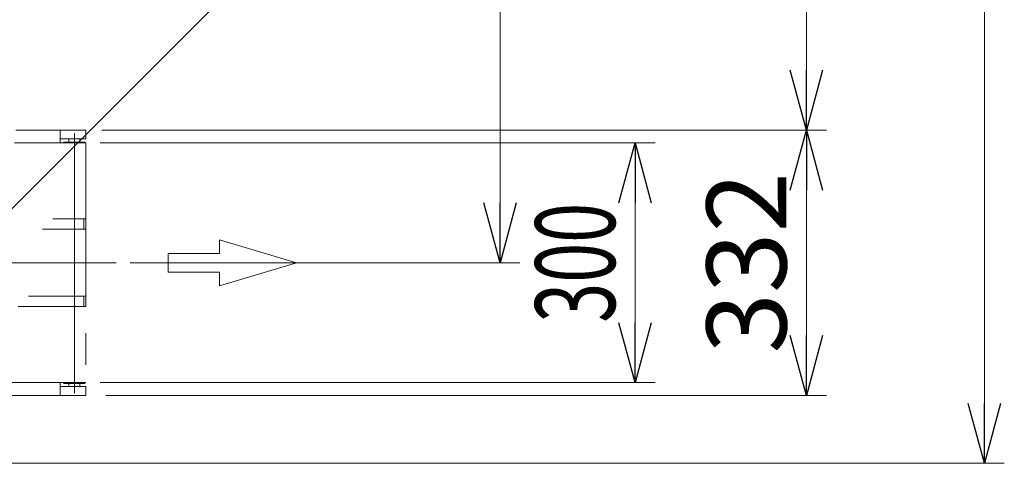
# Model space of a CAD drawing. Units: millimetres. Extents: x -4925 to 4925, y -7633 to 3378.
# Drawn here: x -2874 to -1641, y 804 to 1359 of the extents above; entities that cross this region are included whole.
import ezdxf
from ezdxf.enums import TextEntityAlignment as Align

# ---------------------------------------------------------------- set-up
doc = ezdxf.new("R2010")
doc.units = ezdxf.units.MM
doc.header["$LTSCALE"] = 6.25
doc.linetypes.add('CENTERX2', pattern=[101.6, 63.5, -12.7, 12.7, -12.7])
doc.linetypes.add('PHANTOM', pattern=[63.5, 31.75, -6.35, 6.35, -6.35, 6.35, -6.35])
doc.layers.add('購入品-608ZZ', color=7, linetype='Continuous')
doc.styles.add('dcStyle0', font='ＭＳ Ｐゴシック', dxfattribs={"width": 0.75})
doc.dimstyles.new('dc_Rotated', dxfattribs={"dimtxt": 100, "dimasz": 75.000048, "dimexe": 6, "dimexo": 25, "dimgap": 6, "dimtad": 3, "dimdsep": 46, "dimtxsty": 'dcStyle0', "dimblk1": 'OPEN30', "dimblk2": 'OPEN30', "dimsah": 1, "dimcen": 0.09, "dimclrd": 2, "dimclre": 2, "dimclrt": 2, "dimadec": 0, "dimazin": 2, "dimtfac": 1, "dimtdec": 4, "dimtmove": 0, "dimatfit": 3, "dimfxl": 1, "dimarcsym": 1})

# ---------------------------------------------------------------- blocks, each defined once
blk = doc.blocks.new('DC_GROUP_W_GBCS-T_S_040_346')
at = {"color": 7, "linetype": 'Continuous', "lineweight": 13}
for p, q in [((-2832.3, 1109.7), (-2793.3, 1109.7)), ((-2793.3, 1109.7), (-2793.3, 1096.7)), ((-2793.3, 1096.7), (-2845.3, 1096.7))]:
    blk.add_line(p, q, dxfattribs=at)
blk = doc.blocks.new('DC_GROUP_W_GBCS-T_S_040_347')
at = {"color": 7, "linetype": 'Continuous', "lineweight": 13}
for p, q in [((-2790.8, 1109.7), (-2793.3, 1109.7)), ((-2793.3, 1109.7), (-2793.3, 1096.7)), ((-2790.8, 1109.7), (-2790.8, 1096.7)), ((-2790.8, 1096.7), (-2793.3, 1096.7))]:
    blk.add_line(p, q, dxfattribs=at)
blk = doc.blocks.new('DC_GROUP_W_GBCS-T_S_040_345')
at = {"linetype": 'Continuous'}
for name in ['DC_GROUP_W_GBCS-T_S_040_346', 'DC_GROUP_W_GBCS-T_S_040_347']:
    blk.add_blockref(name, (0, 0), dxfattribs=at)
blk = doc.blocks.new('DC_GROUP_W_GBCS-T_S_040_344')
at = {"linetype": 'Continuous'}
blk.add_blockref('DC_GROUP_W_GBCS-T_S_040_345', (0, 0), dxfattribs=at)
blk = doc.blocks.new('DC_GROUP_W_GBCS-T_S_040_350')
at = {"color": 7, "linetype": 'Continuous', "lineweight": 13}
for p, q in [((-2793.3, 1012.9), (-2862.7, 1012.9)), ((-2793.3, 999.9), (-2793.3, 1012.9)), ((-2875.7, 999.9), (-2793.3, 999.9))]:
    blk.add_line(p, q, dxfattribs=at)
blk = doc.blocks.new('DC_GROUP_W_GBCS-T_S_040_351')
at = {"color": 7, "linetype": 'Continuous', "lineweight": 13}
for p, q in [((-2790.8, 1012.9), (-2793.3, 1012.9)), ((-2793.3, 999.9), (-2793.3, 1012.9)), ((-2790.8, 999.9), (-2790.8, 1012.9)), ((-2790.8, 999.9), (-2793.3, 999.9))]:
    blk.add_line(p, q, dxfattribs=at)
blk = doc.blocks.new('DC_GROUP_W_GBCS-T_S_040_349')
at = {"linetype": 'Continuous'}
for name in ['DC_GROUP_W_GBCS-T_S_040_350', 'DC_GROUP_W_GBCS-T_S_040_351']:
    blk.add_blockref(name, (0, 0), dxfattribs=at)
blk = doc.blocks.new('DC_GROUP_W_GBCS-T_S_040_348')
at = {"linetype": 'Continuous'}
blk.add_blockref('DC_GROUP_W_GBCS-T_S_040_349', (0, 0), dxfattribs=at)
blk = doc.blocks.new('DC_GROUP_W_GBCS-T_S_040_343')
at = {"color": 7, "linetype": 'Continuous', "lineweight": 13}
for p, q in [((-2878.6, 1220.8), (-2790.8, 1220.8)), ((-2822.8, 1204.8), (-2822.8, 1220.8)), ((-2790.8, 1220.8), (-2790.8, 1209.8)), ((-2790.8, 1209.8), (-2822.8, 1209.8)), ((-2812.2, 1205.8), (-2812.2, 1209.8)), ((-2798.2, 1205.8), (-2798.2, 1209.8)), ((-2790.8, 1204.8), (-2880, 1204.8)), ((-2822.8, 888.8), (-2822.8, 904.8)), ((-2812.2, 899.8), (-2812.2, 903.8)), ((-2798.2, 899.8), (-2798.2, 903.8)), ((-2790.8, 888.8), (-3165.2, 888.8)), ((-3140.8, 888.8), (-3140.8, 884.8)), ((-2822.8, 899.8), (-2790.8, 899.8)), ((-2790.8, 899.8), (-2790.8, 888.8)), ((-3140.8, 884.8), (-3169.2, 884.8)), ((-3153.1, 884.8), (-3153.1, 854.8)), ((-3204.2, 849.8), (-3158.1, 849.8))]:
    blk.add_line(p, q, dxfattribs=at)
at = {"color": 3, "linetype": 'CENTERX2', "lineweight": 13}
for p, q in [((-2805.2, 891.7), (-2805.2, 1217)), ((-2753, 1054.8), (-2887.2, 1054.8))]:
    blk.add_line(p, q, dxfattribs=at)
at = {"color": 4, "linetype": 'Continuous', "lineweight": 13}
for p, q in [((-2818.8, 1205.8), (-2791.6, 1205.8)), ((-2791.6, 903.8), (-2818.8, 903.8))]:
    blk.add_line(p, q, dxfattribs=at)
at = {"color": 140, "linetype": 'PHANTOM', "lineweight": 13}
for p, q in [((-2790.8, 1204.8), (-2790.8, 904.8)), ((-2932.8, 904.8), (-3149.2, 904.8)), ((-2790.8, 904.8), (-2922.8, 904.8))]:
    blk.add_line(p, q, dxfattribs=at)
at = {"color": 7, "linetype": 'Continuous', "lineweight": 13}
blk.add_arc((-3158.1, 854.8), 5, 270, 0, dxfattribs=at)
at = {"linetype": 'Continuous'}
for name in ['DC_GROUP_W_GBCS-T_S_040_344', 'DC_GROUP_W_GBCS-T_S_040_348']:
    blk.add_blockref(name, (0, 0), dxfattribs=at)
blk = doc.blocks.new('DC_GROUP_W_GBCS-T_S_040_352')
at = {"color": 4, "linetype": 'Continuous', "lineweight": 13}
for p, q in [((-2527.2, 1054.8), (-2623.5, 1083.7)), ((-2623.5, 1083.7), (-2623.5, 1066.3)), ((-2623.5, 1066.3), (-2687.7, 1066.3)), ((-2687.7, 1066.3), (-2687.7, 1043.2)), ((-2623.5, 1025.9), (-2527.2, 1054.8)), ((-2687.7, 1043.2), (-2623.5, 1043.2)), ((-2623.5, 1043.2), (-2623.5, 1025.9))]:
    blk.add_line(p, q, dxfattribs=at)
blk = doc.blocks.new('_Open30')
at = {"color": 0, "linetype": 'ByBlock', "lineweight": -2}
for p, q in [((-1, 0.267949), (0, 0)), ((0, 0), (-1, -0.267949)), ((0, 0), (-1, 0))]:
    blk.add_line(p, q, dxfattribs=at)
blk = doc.blocks.new('*D662')
at = {"color": 2, "linetype": 'Continuous', "lineweight": 13}
for p, q in [((-2765.8, 1220.8), (-1863.6, 1220.8)), ((-1888.6, 888.8), (-1888.6, 1220.8)), ((-2765.8, 888.8), (-1863.6, 888.8))]:
    blk.add_line(p, q, dxfattribs=at)
at = {"color": 2, "xscale": 75.00007019038215, "yscale": 74.99973420559108}
for p, rotation in [((-1888.6, 1220.8), 90), ((-1888.6, 888.8), 270)]:
    blk.add_blockref('_Open30', p, dxfattribs=dict(at, rotation=rotation))
at = {"color": 2, "insert": (-1913.6, 1054.8), "char_height": 100, "attachment_point": 8, "rotation": 90, "style": 'dcStyle0'}
blk.add_mtext('\\T1.00;332', dxfattribs=at)
blk = doc.blocks.new('*D663')
at = {"color": 2, "linetype": 'Continuous', "lineweight": 13}
for p, q in [((-2765.8, 1808.8), (-1863.6, 1808.8)), ((-1888.6, 1220.8), (-1888.6, 1808.8)), ((-2765.8, 1220.8), (-1863.6, 1220.8))]:
    blk.add_line(p, q, dxfattribs=at)
at = {"color": 2, "xscale": 75.00007019038215, "yscale": 74.99973420559108}
for p, rotation in [((-1888.6, 1808.8), 90), ((-1888.6, 1220.8), 270)]:
    blk.add_blockref('_Open30', p, dxfattribs=dict(at, rotation=rotation))
at = {"color": 2, "insert": (-1913.6, 1514.8), "char_height": 100, "attachment_point": 8, "rotation": 90, "style": 'dcStyle0'}
blk.add_mtext('\\T1.00;588', dxfattribs=at)

msp = doc.modelspace()

# ---------------------------------------------------------------- linework, layer by layer
at = {"color": 2, "linetype": 'Continuous', "lineweight": 13}
for p, q in [((-1665.7512, 803.8733), (-1665.7512, 2225.6733)), ((-2272.2021, 1054.7733), (-2272.2021, 1974.7733)), ((-2770.7512, 1220.7733), (-1890.7512, 1220.7733)), ((-2773.0512, 1204.7733), (-2078.1516, 1204.7733)), ((-2103.1516, 904.7733), (-2103.1516, 1204.7733)), ((-2735.3473, 1054.7733), (-2247.2021, 1054.7733)), ((-2773.0512, 904.7733), (-2078.1516, 904.7733)), ((-3543.2512, 803.8733), (-1640.7512, 803.8733))]:
    msp.add_line(p, q, dxfattribs=at)
at = {"layer": '購入品-608ZZ', "color": 2, "linetype": 'Continuous', "lineweight": 13}
msp.add_line((-3019.3885, 986.6352), (-2414.5752, 1591.4486), dxfattribs=at)

# ---------------------------------------------------------------- block references
at = {"linetype": 'Continuous'}
for name in ['DC_GROUP_W_GBCS-T_S_040_343', 'DC_GROUP_W_GBCS-T_S_040_352']:
    msp.add_blockref(name, (0, 0), dxfattribs=at)
at = {"color": 2, "xscale": 75.00007019038215, "yscale": 74.99973420559108}
for p, rotation in [((-2103.1516, 1204.7733), 90), ((-2272.2021, 1054.7733), 270), ((-2103.1516, 904.7733), 270), ((-1665.7512, 803.8733), 270)]:
    msp.add_blockref('_Open30', p, dxfattribs=dict(at, rotation=rotation))

# ---------------------------------------------------------------- texts
at = {"color": 2, "style": 'dcStyle0', "width": 0.6875}
msp.add_text('300', height=100, rotation=90, dxfattribs=at).set_placement((-2128.1516, 979.7733), (-2128.1516, 1129.7733), align=Align.FIT)

# ---------------------------------------------------------------- dimensions: what is measured, and where the dimension line sits
at = {"linetype": 'Continuous', "lineweight": 13}
for base, p1, p2, picture, middle in [((-1888.617, 1808.7733), (-2790.7512, 1220.7733), (-2790.7512, 1808.7733), '*D663', (-1888.617, 1514.7733)), ((-1888.617, 1220.7733), (-2790.7512, 888.7733), (-2790.7512, 1220.7733), '*D662', (-1888.617, 1054.7733))]:
    dim = msp.add_linear_dim(base=base, p1=p1, p2=p2, angle=90, dimstyle='dc_Rotated', override={"dimtxt": 100, "dimasz": 75.000048, "dimexe": 25, "dimexo": 25, "dimgap": 25, "dimtad": 3, "dimtih": 0, "dimtoh": 0, "dimdec": 3, "dimlfac": 1, "dimzin": 8, "dimtxsty": 'dcStyle0', "dimblk1": 'Open30', "dimblk2": 'Open30', "dimsah": 1, "dimclrd": 2, "dimclre": 2, "dimclrt": 2, "dimazin": 2, "dimtofl": 1, "dimtolj": 0, "dimtzin": 8, "dimarcsym": 1}, dxfattribs=at)
    dim.commit()
    dim.dimension.update_dxf_attribs({"geometry": picture, "text_midpoint": middle, "dimtype": 160})

doc.saveas('drawing.dxf')
